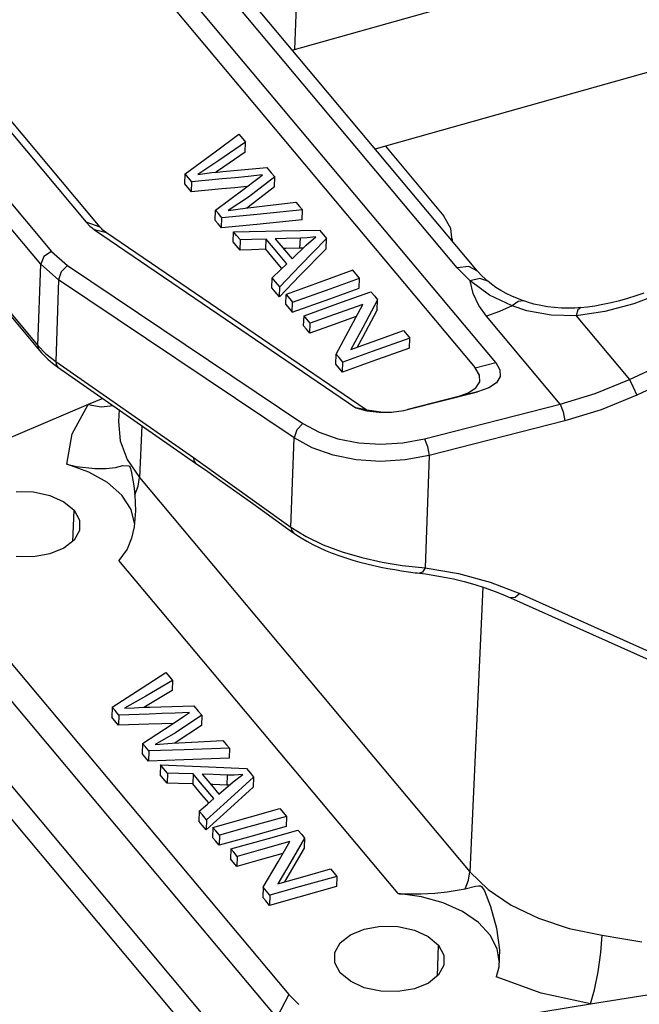
# Model space of a CAD drawing. Units: millimetres. Extents: x 5177 to 5623, y 1166 to 1481.
# Drawn here: x 5225 to 5250, y 1188 to 1227 of the extents above; entities that cross this region are included whole.
import ezdxf

# ---------------------------------------------------------------- set-up
doc = ezdxf.new("R2010")
doc.units = ezdxf.units.MM
doc.header["$LTSCALE"] = 0.2
doc.layers.add('TFR-TRI', color=7, linetype='Continuous', true_color=0xffffff)

msp = doc.modelspace()

# ---------------------------------------------------------------- linework, layer by layer
at = {"layer": 'TFR-TRI', "color": 7, "linetype": 'Continuous'}
for p, q in [((5244.005, 1213.341), (5222.97, 1238.449)), ((5222.775, 1237.498), (5243.188, 1213.133)), ((5235.983, 1225.836), (5276.321, 1237.195)), ((5242.461, 1217.129), (5227.019, 1235.561)), ((5243.277, 1216.995), (5227.835, 1235.426)), ((5272.065, 1231.116), (5239.6, 1221.975)), ((5236.103, 1229.205), (5235.983, 1225.836)), ((5221.414, 1226.412), (5227.667, 1218.948)), ((5219.168, 1226.272), (5226.281, 1217.782)), ((5228.222, 1218.749), (5221.968, 1226.214)), ((5225.86, 1217.268), (5218.747, 1225.758)), ((5235.891, 1225.81), (5235.937, 1225.823)), ((5235.937, 1225.823), (5235.983, 1225.836)), ((5218.631, 1222.516), (5225.744, 1214.026)), ((5232.818, 1221.757), (5233.763, 1222.453)), ((5233.763, 1222.453), (5233.912, 1222.275)), ((5218.693, 1222.321), (5225.806, 1213.83)), ((5234.029, 1222.135), (5232.961, 1221.408)), ((5233.912, 1222.275), (5234.029, 1222.135)), ((5234.015, 1221.734), (5234.029, 1222.135)), ((5231.616, 1220.871), (5232.818, 1221.757)), ((5234.015, 1221.734), (5232.947, 1221.007)), ((5239.6, 1221.975), (5239.199, 1221.862)), ((5239.6, 1221.975), (5241.939, 1219.183)), ((5232.961, 1221.408), (5232.117, 1220.853)), ((5231.602, 1220.47), (5231.616, 1220.871)), ((5231.733, 1220.731), (5231.616, 1220.871)), ((5232.117, 1220.853), (5232.49, 1220.9)), ((5232.49, 1220.9), (5232.683, 1220.923)), ((5232.683, 1220.923), (5232.905, 1220.944)), ((5232.947, 1221.007), (5232.842, 1220.938)), ((5232.905, 1220.944), (5233.123, 1220.964)), ((5233.123, 1220.964), (5234.875, 1221.126)), ((5234.875, 1221.126), (5235.051, 1220.916)), ((5235.051, 1220.916), (5235.189, 1220.751)), ((5231.881, 1220.554), (5231.733, 1220.731)), ((5231.867, 1220.153), (5231.881, 1220.554)), ((5233.098, 1220.671), (5231.881, 1220.554)), ((5233.614, 1220.72), (5233.098, 1220.671)), ((5234.13, 1220.768), (5233.614, 1220.72)), ((5233.967, 1220.277), (5234.466, 1220.655)), ((5234.703, 1220.83), (5234.13, 1220.768)), ((5235.189, 1220.751), (5234.144, 1219.948)), ((5234.466, 1220.655), (5234.62, 1220.771)), ((5234.62, 1220.771), (5234.703, 1220.83)), ((5235.174, 1220.35), (5235.189, 1220.751)), ((5231.718, 1220.33), (5231.602, 1220.47)), ((5231.867, 1220.153), (5231.718, 1220.33)), ((5233.083, 1220.27), (5231.867, 1220.153)), ((5232.832, 1219.419), (5233.967, 1220.277)), ((5233.599, 1220.319), (5233.083, 1220.27)), ((5234.082, 1220.364), (5233.599, 1220.319)), ((5235.174, 1220.35), (5234.13, 1219.547)), ((5234.144, 1219.948), (5233.328, 1219.407)), ((5234.799, 1219.594), (5236.03, 1219.747)), ((5236.03, 1219.747), (5236.177, 1219.572)), ((5232.818, 1219.018), (5232.832, 1219.419)), ((5232.943, 1219.287), (5232.832, 1219.419)), ((5233.328, 1219.407), (5234.015, 1219.499)), ((5234.015, 1219.499), (5234.799, 1219.594)), ((5234.13, 1219.547), (5234.072, 1219.508)), ((5236.292, 1219.434), (5234.495, 1219.258)), ((5236.177, 1219.572), (5236.292, 1219.434)), ((5236.277, 1219.033), (5236.292, 1219.434)), ((5227.667, 1218.948), (5227.821, 1218.79)), ((5228.222, 1218.749), (5227.667, 1218.948)), ((5232.929, 1218.886), (5232.818, 1219.018)), ((5233.084, 1219.119), (5232.943, 1219.287)), ((5233.069, 1218.718), (5233.084, 1219.119)), ((5234.495, 1219.258), (5233.084, 1219.119)), ((5236.277, 1219.033), (5234.481, 1218.857)), ((5242.217, 1218.7), (5241.939, 1219.183)), ((5227.821, 1218.79), (5227.91, 1218.715)), ((5227.91, 1218.715), (5228.008, 1218.644)), ((5228.481, 1218.519), (5228.008, 1218.644)), ((5228.008, 1218.644), (5238.429, 1211.539)), ((5228.278, 1218.687), (5228.222, 1218.749)), ((5228.34, 1218.628), (5228.278, 1218.687)), ((5228.481, 1218.519), (5228.34, 1218.628)), ((5238.835, 1211.459), (5228.481, 1218.519)), ((5233.069, 1218.718), (5232.929, 1218.886)), ((5234.481, 1218.857), (5233.069, 1218.718)), ((5233.533, 1218.164), (5233.547, 1218.565)), ((5233.547, 1218.565), (5235.465, 1218.598)), ((5233.669, 1218.42), (5233.547, 1218.565)), ((5235.465, 1218.598), (5236.971, 1218.623)), ((5236.971, 1218.623), (5237.129, 1218.435)), ((5242.271, 1218.195), (5242.217, 1218.7)), ((5233.655, 1218.019), (5233.533, 1218.164)), ((5233.824, 1218.236), (5233.669, 1218.42)), ((5233.809, 1217.835), (5233.824, 1218.236)), ((5234.275, 1218.25), (5233.824, 1218.236)), ((5234.848, 1218.268), (5234.275, 1218.25)), ((5234.834, 1217.867), (5234.848, 1218.268)), ((5235.21, 1217.836), (5234.848, 1218.268)), ((5235.65, 1218.292), (5235.211, 1218.282)), ((5235.211, 1218.282), (5235.584, 1217.836)), ((5236.21, 1218.305), (5235.65, 1218.292)), ((5236.195, 1217.904), (5236.21, 1218.305)), ((5237.252, 1218.288), (5236.208, 1217.213)), ((5236.487, 1218.321), (5236.21, 1218.305)), ((5236.449, 1218.032), (5236.825, 1218.362)), ((5236.825, 1218.362), (5236.487, 1218.321)), ((5237.129, 1218.435), (5237.252, 1218.288)), ((5237.238, 1217.887), (5237.252, 1218.288)), ((5242.274, 1218.191), (5242.278, 1218.275)), ((5226.281, 1217.782), (5225.987, 1217.572)), ((5226.281, 1217.782), (5226.919, 1217.218)), ((5233.809, 1217.835), (5233.655, 1218.019)), ((5234.26, 1217.849), (5233.809, 1217.835)), ((5234.834, 1217.867), (5234.26, 1217.849)), ((5235.196, 1217.435), (5234.834, 1217.867)), ((5235.671, 1217.286), (5235.21, 1217.836)), ((5235.636, 1217.891), (5235.54, 1217.889)), ((5235.584, 1217.836), (5235.878, 1217.486)), ((5236.195, 1217.904), (5235.636, 1217.891)), ((5235.878, 1217.486), (5236.449, 1218.032)), ((5237.238, 1217.887), (5236.194, 1216.812)), ((5236.323, 1217.911), (5236.195, 1217.904)), ((5225.987, 1217.572), (5225.86, 1217.268)), ((5235.478, 1217.099), (5235.196, 1217.435)), ((5225.744, 1214.026), (5225.86, 1217.268)), ((5226.569, 1216.64), (5225.86, 1217.268)), ((5226.673, 1216.965), (5226.569, 1216.64)), ((5226.919, 1217.218), (5226.673, 1216.965)), ((5226.919, 1217.218), (5236.313, 1210.916)), ((5235.092, 1216.722), (5235.416, 1217.038)), ((5236.208, 1217.213), (5235.388, 1216.368)), ((5235.416, 1217.038), (5235.671, 1217.286)), ((5238.309, 1217.027), (5236.814, 1216.489)), ((5238.424, 1216.89), (5238.309, 1217.027)), ((5242.929, 1217.183), (5242.461, 1217.129)), ((5242.985, 1216.606), (5242.461, 1217.129)), ((5243.275, 1216.996), (5242.929, 1217.183)), ((5243.464, 1216.791), (5243.277, 1216.995)), ((5226.569, 1216.64), (5226.453, 1213.388)), ((5235.964, 1210.339), (5226.569, 1216.64)), ((5235.077, 1216.321), (5235.092, 1216.722)), ((5235.222, 1216.566), (5235.092, 1216.722)), ((5235.388, 1216.368), (5235.222, 1216.566)), ((5236.194, 1216.812), (5235.374, 1215.967)), ((5237.395, 1216.293), (5238.57, 1216.715)), ((5238.57, 1216.715), (5238.424, 1216.89)), ((5238.555, 1216.314), (5238.57, 1216.715)), ((5243.374, 1216.7), (5242.985, 1216.606)), ((5243.102, 1216.1), (5242.985, 1216.606)), ((5243.759, 1216.036), (5242.985, 1216.606)), ((5243.683, 1216.59), (5243.374, 1216.7)), ((5243.681, 1216.591), (5243.464, 1216.791)), ((5243.756, 1216.533), (5243.687, 1216.594)), ((5235.208, 1216.165), (5235.077, 1216.321)), ((5235.374, 1215.967), (5235.208, 1216.165)), ((5235.374, 1215.967), (5235.388, 1216.368)), ((5236.814, 1216.489), (5235.64, 1216.067)), ((5235.901, 1215.756), (5237.395, 1216.293)), ((5237.381, 1215.892), (5238.555, 1216.314)), ((5237.851, 1215.749), (5239.025, 1216.171)), ((5239.025, 1216.171), (5239.175, 1215.993)), ((5243.828, 1216.473), (5243.756, 1216.533)), ((5244.009, 1216.343), (5243.828, 1216.473)), ((5244.208, 1216.22), (5244.009, 1216.343)), ((5244.42, 1216.104), (5244.208, 1216.22)), ((5235.626, 1215.666), (5235.64, 1216.067)), ((5235.64, 1216.067), (5235.786, 1215.893)), ((5235.786, 1215.893), (5235.901, 1215.756)), ((5235.887, 1215.355), (5237.381, 1215.892)), ((5239.293, 1215.852), (5238.698, 1214.74)), ((5239.175, 1215.993), (5239.293, 1215.852)), ((5239.278, 1215.451), (5239.293, 1215.852)), ((5243.333, 1215.615), (5243.102, 1216.1)), ((5244.66, 1215.602), (5243.759, 1216.036)), ((5244.643, 1215.994), (5244.42, 1216.104)), ((5244.869, 1215.896), (5244.643, 1215.994)), ((5244.902, 1215.787), (5244.66, 1215.602)), ((5245.108, 1215.809), (5244.869, 1215.896)), ((5245.124, 1215.803), (5244.902, 1215.787)), ((5245.114, 1215.807), (5245.108, 1215.809)), ((5245.12, 1215.805), (5245.114, 1215.807)), ((5245.196, 1215.782), (5245.125, 1215.809)), ((5245.268, 1215.756), (5245.196, 1215.782)), ((5248.932, 1215.805), (5248.604, 1215.724)), ((5249.26, 1215.897), (5248.932, 1215.805)), ((5249.587, 1216.002), (5249.26, 1215.897)), ((5250.645, 1216.124), (5249.515, 1215.688)), ((5249.912, 1216.118), (5249.587, 1216.002)), ((5235.626, 1215.666), (5235.772, 1215.492)), ((5235.772, 1215.492), (5235.887, 1215.355)), ((5235.887, 1215.355), (5235.901, 1215.756)), ((5236.357, 1215.212), (5237.851, 1215.749)), ((5238.704, 1215.668), (5237.529, 1215.246)), ((5238.235, 1214.794), (5238.704, 1215.668)), ((5239.278, 1215.451), (5238.683, 1214.339)), ((5243.638, 1215.19), (5243.333, 1215.615)), ((5244.15, 1215.385), (5243.638, 1215.19)), ((5244.66, 1215.602), (5244.15, 1215.385)), ((5245.243, 1215.414), (5244.66, 1215.602)), ((5246.214, 1215.234), (5245.243, 1215.414)), ((5245.527, 1215.681), (5245.268, 1215.756)), ((5245.797, 1215.621), (5245.527, 1215.681)), ((5246.069, 1215.573), (5245.797, 1215.621)), ((5246.346, 1215.538), (5246.069, 1215.573)), ((5246.631, 1215.517), (5246.346, 1215.538)), ((5246.922, 1215.512), (5246.631, 1215.517)), ((5247.152, 1215.52), (5246.922, 1215.512)), ((5247.384, 1215.54), (5247.152, 1215.52)), ((5247.28, 1215.443), (5247.207, 1215.211)), ((5248.358, 1215.381), (5247.207, 1215.211)), ((5247.383, 1215.531), (5247.28, 1215.443)), ((5247.667, 1215.561), (5247.383, 1215.531)), ((5247.952, 1215.6), (5247.667, 1215.561)), ((5248.277, 1215.656), (5247.952, 1215.6)), ((5248.604, 1215.724), (5248.277, 1215.656)), ((5249.515, 1215.688), (5248.358, 1215.381)), ((5236.342, 1214.811), (5236.357, 1215.212)), ((5236.467, 1215.081), (5236.357, 1215.212)), ((5236.606, 1214.914), (5236.467, 1215.081)), ((5237.529, 1215.246), (5236.606, 1214.914)), ((5238.441, 1215.178), (5237.515, 1214.845)), ((5246.57, 1211.69), (5243.638, 1215.19)), ((5247.207, 1215.211), (5246.214, 1215.234)), ((5247.207, 1215.211), (5249.335, 1212.671)), ((5236.452, 1214.68), (5236.342, 1214.811)), ((5236.592, 1214.513), (5236.452, 1214.68)), ((5236.592, 1214.513), (5236.606, 1214.914)), ((5237.515, 1214.845), (5236.592, 1214.513)), ((5237.639, 1213.681), (5238.235, 1214.794)), ((5238.698, 1214.74), (5238.23, 1213.866)), ((5239.404, 1214.288), (5240.326, 1214.619)), ((5240.326, 1214.619), (5240.465, 1214.453)), ((5238.23, 1213.866), (5239.404, 1214.288)), ((5238.683, 1214.339), (5238.478, 1213.955)), ((5240.575, 1214.321), (5239.081, 1213.784)), ((5240.465, 1214.453), (5240.575, 1214.321)), ((5240.561, 1213.92), (5240.575, 1214.321)), ((5225.744, 1214.026), (5226.066, 1213.695)), ((5225.744, 1214.026), (5225.758, 1213.919)), ((5225.758, 1213.919), (5225.806, 1213.83)), ((5225.806, 1213.83), (5225.889, 1213.736)), ((5240.561, 1213.92), (5239.066, 1213.383)), ((5225.889, 1213.736), (5225.975, 1213.644)), ((5225.975, 1213.644), (5226.144, 1213.482)), ((5226.066, 1213.695), (5226.453, 1213.388)), ((5226.144, 1213.482), (5226.327, 1213.327)), ((5237.625, 1213.28), (5237.639, 1213.681)), ((5237.757, 1213.541), (5237.639, 1213.681)), ((5237.906, 1213.362), (5237.757, 1213.541)), ((5239.081, 1213.784), (5237.906, 1213.362)), ((5249.335, 1212.671), (5251.191, 1213.539)), ((5226.327, 1213.327), (5226.432, 1213.246)), ((5226.432, 1213.246), (5226.542, 1213.168)), ((5226.453, 1213.388), (5231.944, 1209.557)), ((5226.453, 1213.388), (5226.473, 1213.256)), ((5226.473, 1213.256), (5226.542, 1213.168)), ((5226.542, 1213.168), (5232.032, 1209.336)), ((5237.743, 1213.14), (5237.625, 1213.28)), ((5237.892, 1212.961), (5237.743, 1213.14)), ((5239.066, 1213.383), (5237.892, 1212.961)), ((5237.892, 1212.961), (5237.906, 1213.362)), ((5243.188, 1213.133), (5244.005, 1213.341)), ((5243.355, 1212.846), (5243.188, 1213.133)), ((5244.005, 1213.341), (5244.172, 1213.053)), ((5244.172, 1213.053), (5244.18, 1212.783)), ((5243.364, 1212.575), (5243.355, 1212.846)), ((5244.18, 1212.783), (5244.029, 1212.541)), ((5247.968, 1212.113), (5249.335, 1212.671)), ((5249.335, 1212.671), (5249.488, 1212.369)), ((5251.515, 1212.929), (5249.63, 1212.047)), ((5242.908, 1212.131), (5243.213, 1212.334)), ((5243.213, 1212.334), (5243.364, 1212.575)), ((5243.725, 1212.339), (5243.28, 1212.183)), ((5244.029, 1212.541), (5243.725, 1212.339)), ((5249.488, 1212.369), (5249.63, 1212.047)), ((5228.336, 1211.916), (5227.746, 1211.666)), ((5242.463, 1211.975), (5240.503, 1211.475)), ((5240.542, 1211.483), (5243.28, 1212.183)), ((5243.28, 1212.183), (5242.463, 1211.975)), ((5242.463, 1211.975), (5242.908, 1212.131)), ((5246.57, 1211.69), (5247.968, 1212.113)), ((5249.63, 1212.047), (5248.21, 1211.461)), ((5227.746, 1211.666), (5222.135, 1209.287)), ((5227.107, 1210.507), (5227.746, 1211.666)), ((5227.746, 1211.666), (5228.262, 1211.581)), ((5228.262, 1211.581), (5228.74, 1211.633)), ((5228.98, 1211.466), (5228.958, 1210.992)), ((5238.835, 1211.459), (5238.429, 1211.539)), ((5238.429, 1211.539), (5238.866, 1211.425)), ((5238.861, 1211.451), (5238.835, 1211.459)), ((5239.42, 1211.372), (5238.861, 1211.451)), ((5239.839, 1211.371), (5240.336, 1211.437)), ((5240.336, 1211.437), (5240.542, 1211.483)), ((5241.155, 1210.307), (5246.57, 1211.69)), ((5246.57, 1211.69), (5246.692, 1211.373)), ((5248.21, 1211.461), (5246.758, 1211.015)), ((5238.866, 1211.425), (5239.355, 1211.367)), ((5239.355, 1211.367), (5239.839, 1211.371)), ((5246.692, 1211.373), (5246.758, 1211.015)), ((5228.958, 1210.992), (5229.028, 1210.226)), ((5229.891, 1210.83), (5229.795, 1208.755)), ((5236.067, 1210.663), (5235.964, 1210.339)), ((5236.313, 1210.916), (5236.067, 1210.663)), ((5236.313, 1210.916), (5236.96, 1210.564)), ((5246.758, 1211.015), (5241.343, 1209.632)), ((5226.899, 1209.285), (5227.107, 1210.507)), ((5235.837, 1206.782), (5235.964, 1210.339)), ((5236.682, 1209.945), (5235.964, 1210.339)), ((5236.96, 1210.564), (5237.712, 1210.303)), ((5237.712, 1210.303), (5238.54, 1210.143)), ((5240.296, 1210.145), (5241.155, 1210.307)), ((5241.155, 1210.307), (5241.277, 1209.99)), ((5229.028, 1210.226), (5229.31, 1209.474)), ((5237.518, 1209.652), (5236.682, 1209.945)), ((5238.54, 1210.143), (5239.412, 1210.089)), ((5239.412, 1210.089), (5240.296, 1210.145)), ((5241.277, 1209.99), (5241.343, 1209.632)), ((5229.31, 1209.474), (5229.795, 1208.755)), ((5231.944, 1209.557), (5235.837, 1206.782)), ((5231.944, 1209.557), (5231.964, 1209.424)), ((5238.437, 1209.469), (5237.518, 1209.652)), ((5241.343, 1209.632), (5240.387, 1209.459)), ((5241.343, 1209.632), (5241.183, 1205.151)), ((5227.777, 1208.974), (5226.899, 1209.285)), ((5226.899, 1209.285), (5227.279, 1209.199)), ((5227.279, 1209.199), (5228.01, 1209.117)), ((5228.01, 1209.117), (5228.467, 1209.123)), ((5228.467, 1209.123), (5228.841, 1209.163)), ((5228.841, 1209.163), (5229.128, 1209.238)), ((5229.128, 1209.238), (5229.369, 1209.229)), ((5229.369, 1209.229), (5229.397, 1209.204)), ((5229.397, 1209.204), (5229.424, 1209.153)), ((5229.424, 1209.153), (5229.463, 1209.029)), ((5231.964, 1209.424), (5232.032, 1209.336)), ((5232.032, 1209.336), (5232.518, 1208.995)), ((5239.406, 1209.404), (5238.437, 1209.469)), ((5240.387, 1209.459), (5239.406, 1209.404)), ((5228.522, 1208.555), (5227.777, 1208.974)), ((5229.463, 1209.029), (5229.576, 1208.429)), ((5229.742, 1208.415), (5229.795, 1208.755)), ((5229.795, 1208.755), (5242.966, 1193.034)), ((5232.518, 1208.995), (5233.005, 1208.653)), ((5229.094, 1208.05), (5228.522, 1208.555)), ((5229.576, 1208.429), (5229.616, 1208.069)), ((5229.616, 1208.069), (5229.742, 1208.415)), ((5233.005, 1208.653), (5234.315, 1207.723)), ((5224.881, 1208.205), (5225.569, 1208.189)), ((5225.569, 1208.189), (5226.224, 1208.048)), ((5226.224, 1208.048), (5226.78, 1207.794)), ((5229.464, 1207.484), (5229.094, 1208.05)), ((5229.616, 1208.069), (5229.638, 1207.427)), ((5226.78, 1207.794), (5227.185, 1207.452)), ((5234.315, 1207.723), (5235.625, 1206.78)), ((5227.141, 1206.211), (5227.185, 1207.452)), ((5227.185, 1207.452), (5227.398, 1207.056)), ((5229.613, 1206.888), (5229.464, 1207.484)), ((5229.638, 1207.427), (5229.583, 1206.797)), ((5227.398, 1207.056), (5227.398, 1206.646)), ((5229.583, 1206.797), (5229.477, 1206.335)), ((5235.625, 1206.78), (5235.771, 1206.673)), ((5235.837, 1206.782), (5236.438, 1206.405)), ((5235.837, 1206.782), (5235.854, 1206.653)), ((5227.398, 1206.646), (5227.186, 1206.26)), ((5229.477, 1206.335), (5229.305, 1205.907)), ((5235.771, 1206.673), (5235.917, 1206.567)), ((5235.854, 1206.653), (5235.919, 1206.566)), ((5235.922, 1206.57), (5235.972, 1206.53)), ((5235.972, 1206.53), (5236.024, 1206.492)), ((5236.024, 1206.492), (5236.237, 1206.349)), ((5236.237, 1206.349), (5236.467, 1206.216)), ((5236.438, 1206.405), (5237.124, 1206.074)), ((5220.823, 1205.947), (5235.745, 1188.137)), ((5226.782, 1205.937), (5226.225, 1205.708)), ((5227.186, 1206.26), (5226.782, 1205.937)), ((5236.467, 1206.216), (5236.708, 1206.087)), ((5236.708, 1206.087), (5236.959, 1205.965)), ((5236.959, 1205.965), (5237.214, 1205.851)), ((5237.124, 1206.074), (5237.875, 1205.795)), ((5225.571, 1205.596), (5224.883, 1205.611)), ((5226.225, 1205.708), (5225.571, 1205.596)), ((5229.305, 1205.907), (5228.974, 1205.451)), ((5237.214, 1205.851), (5237.478, 1205.745)), ((5237.478, 1205.745), (5237.746, 1205.646)), ((5237.746, 1205.646), (5238.02, 1205.553)), ((5237.875, 1205.795), (5238.669, 1205.566)), ((5238.02, 1205.553), (5238.298, 1205.467)), ((5238.669, 1205.566), (5239.471, 1205.388)), ((5240.111, 1192.157), (5228.974, 1205.451)), ((5238.298, 1205.467), (5238.58, 1205.388)), ((5238.58, 1205.388), (5238.859, 1205.316)), ((5238.859, 1205.316), (5239.139, 1205.249)), ((5239.139, 1205.249), (5239.418, 1205.189)), ((5239.418, 1205.189), (5239.696, 1205.133)), ((5239.471, 1205.388), (5240.268, 1205.255)), ((5240.268, 1205.255), (5241.183, 1205.151)), ((5235.271, 1187.213), (5220.35, 1205.023)), ((5239.696, 1205.133), (5239.974, 1205.083)), ((5239.974, 1205.083), (5240.249, 1205.038)), ((5240.249, 1205.038), (5240.52, 1204.997)), ((5240.52, 1204.997), (5240.783, 1204.962)), ((5240.783, 1204.962), (5240.871, 1204.952)), ((5240.871, 1204.952), (5240.959, 1204.942)), ((5241.078, 1204.988), (5240.958, 1204.94)), ((5240.962, 1204.94), (5241.198, 1204.91)), ((5241.183, 1205.151), (5241.078, 1204.988)), ((5241.183, 1205.151), (5242.512, 1204.93)), ((5241.198, 1204.91), (5241.432, 1204.876)), ((5241.432, 1204.876), (5241.877, 1204.801)), ((5241.877, 1204.801), (5242.314, 1204.712)), ((5242.512, 1204.93), (5243.776, 1204.589)), ((5242.314, 1204.712), (5242.743, 1204.608)), ((5242.743, 1204.608), (5243.164, 1204.491)), ((5243.489, 1204.382), (5242.966, 1193.034)), ((5243.164, 1204.491), (5243.576, 1204.361)), ((5243.776, 1204.589), (5244.963, 1204.132)), ((5243.576, 1204.361), (5243.979, 1204.217)), ((5243.979, 1204.217), (5244.29, 1204.093)), ((5244.29, 1204.093), (5244.595, 1203.962)), ((5244.775, 1203.972), (5244.595, 1203.962)), ((5244.963, 1204.132), (5244.775, 1203.972)), ((5244.963, 1204.132), (5251.096, 1201.376)), ((5244.595, 1203.962), (5250.713, 1201.212)), ((5220.186, 1201.819), (5235.137, 1183.974)), ((5229.906, 1200.371), (5230.852, 1200.976)), ((5230.852, 1200.976), (5231.001, 1200.797)), ((5231.118, 1200.657), (5230.049, 1200.031)), ((5231.001, 1200.797), (5231.118, 1200.657)), ((5231.118, 1200.657), (5231.104, 1200.256)), ((5220.467, 1200.16), (5235.214, 1182.557)), ((5228.702, 1199.601), (5229.906, 1200.371)), ((5231.104, 1200.256), (5230.034, 1199.63)), ((5230.049, 1200.031), (5229.203, 1199.554)), ((5228.702, 1199.601), (5228.688, 1199.2)), ((5228.819, 1199.461), (5228.702, 1199.601)), ((5228.968, 1199.283), (5228.819, 1199.461)), ((5228.968, 1199.283), (5228.953, 1198.882)), ((5230.185, 1199.322), (5228.968, 1199.283)), ((5229.203, 1199.554), (5229.577, 1199.576)), ((5229.577, 1199.576), (5229.77, 1199.587)), ((5229.77, 1199.587), (5229.992, 1199.593)), ((5230.034, 1199.63), (5229.968, 1199.592)), ((5229.992, 1199.593), (5230.211, 1199.599)), ((5230.701, 1199.338), (5230.185, 1199.322)), ((5230.211, 1199.599), (5231.964, 1199.648)), ((5231.218, 1199.353), (5230.701, 1199.338)), ((5231.791, 1199.378), (5231.218, 1199.353)), ((5232.278, 1199.274), (5231.232, 1198.573)), ((5231.554, 1199.225), (5231.709, 1199.326)), ((5231.709, 1199.326), (5231.791, 1199.378)), ((5231.964, 1199.648), (5232.139, 1199.438)), ((5232.139, 1199.438), (5232.278, 1199.274)), ((5232.278, 1199.274), (5232.263, 1198.872)), ((5228.805, 1199.06), (5228.688, 1199.2)), ((5228.953, 1198.882), (5228.805, 1199.06)), ((5230.171, 1198.921), (5228.953, 1198.882)), ((5229.919, 1198.148), (5231.055, 1198.896)), ((5230.687, 1198.937), (5230.171, 1198.921)), ((5231.136, 1198.95), (5230.687, 1198.937)), ((5231.055, 1198.896), (5231.554, 1199.225)), ((5232.263, 1198.872), (5231.217, 1198.172)), ((5231.232, 1198.573), (5230.415, 1198.108)), ((5229.919, 1198.148), (5229.904, 1197.747)), ((5230.029, 1198.016), (5229.919, 1198.148)), ((5230.415, 1198.108), (5231.102, 1198.155)), ((5231.102, 1198.155), (5231.887, 1198.198)), ((5231.217, 1198.172), (5231.198, 1198.161)), ((5231.887, 1198.198), (5233.119, 1198.269)), ((5233.119, 1198.269), (5233.265, 1198.094)), ((5233.265, 1198.094), (5233.381, 1197.957)), ((5230.015, 1197.615), (5229.904, 1197.747)), ((5230.17, 1197.849), (5230.029, 1198.016)), ((5230.17, 1197.849), (5230.155, 1197.448)), ((5231.582, 1197.896), (5230.17, 1197.849)), ((5233.381, 1197.957), (5231.582, 1197.896)), ((5233.381, 1197.957), (5233.366, 1197.556)), ((5230.155, 1197.448), (5230.015, 1197.615)), ((5231.568, 1197.495), (5230.155, 1197.448)), ((5230.634, 1197.295), (5230.619, 1196.894)), ((5230.755, 1197.15), (5230.634, 1197.295)), ((5230.634, 1197.295), (5232.553, 1197.211)), ((5233.366, 1197.556), (5231.568, 1197.495)), ((5230.91, 1196.965), (5230.755, 1197.15)), ((5230.91, 1196.965), (5230.896, 1196.564)), ((5231.361, 1196.952), (5230.91, 1196.965)), ((5231.935, 1196.935), (5231.361, 1196.952)), ((5231.935, 1196.935), (5231.921, 1196.534)), ((5232.297, 1196.503), (5231.935, 1196.935)), ((5232.738, 1196.91), (5232.298, 1196.926)), ((5232.298, 1196.926), (5232.671, 1196.481)), ((5232.553, 1197.211), (5234.06, 1197.146)), ((5233.298, 1196.889), (5232.738, 1196.91)), ((5233.537, 1196.615), (5233.914, 1196.906)), ((5233.914, 1196.906), (5233.576, 1196.887)), ((5234.06, 1197.146), (5234.218, 1196.958)), ((5234.218, 1196.958), (5234.341, 1196.81)), ((5230.741, 1196.749), (5230.619, 1196.894)), ((5230.896, 1196.564), (5230.741, 1196.749)), ((5231.347, 1196.551), (5230.896, 1196.564)), ((5231.921, 1196.534), (5231.347, 1196.551)), ((5232.283, 1196.102), (5231.921, 1196.534)), ((5232.724, 1196.509), (5232.645, 1196.512)), ((5233.284, 1196.488), (5232.724, 1196.509)), ((5232.965, 1196.13), (5233.537, 1196.615)), ((5233.298, 1196.889), (5233.284, 1196.488)), ((5234.341, 1196.81), (5233.296, 1195.851)), ((5233.576, 1196.887), (5233.298, 1196.889)), ((5234.341, 1196.81), (5234.327, 1196.409)), ((5232.758, 1195.953), (5232.297, 1196.503)), ((5232.671, 1196.481), (5232.965, 1196.13)), ((5234.327, 1196.409), (5233.281, 1195.45)), ((5233.386, 1196.488), (5233.284, 1196.488)), ((5232.178, 1195.452), (5232.503, 1195.733)), ((5232.555, 1195.778), (5232.283, 1196.102)), ((5233.296, 1195.851), (5232.474, 1195.098)), ((5232.503, 1195.733), (5232.758, 1195.953)), ((5232.178, 1195.452), (5232.164, 1195.051)), ((5232.308, 1195.296), (5232.178, 1195.452)), ((5233.281, 1195.45), (5232.46, 1194.697)), ((5234.222, 1195.218), (5235.398, 1195.549)), ((5235.398, 1195.549), (5235.544, 1195.375)), ((5235.544, 1195.375), (5235.658, 1195.238)), ((5232.294, 1194.895), (5232.164, 1195.051)), ((5232.474, 1195.098), (5232.308, 1195.296)), ((5232.474, 1195.098), (5232.46, 1194.697)), ((5232.726, 1194.797), (5234.222, 1195.218)), ((5235.658, 1195.238), (5234.162, 1194.817)), ((5235.658, 1195.238), (5235.644, 1194.837)), ((5232.46, 1194.697), (5232.294, 1194.895)), ((5232.726, 1194.797), (5232.712, 1194.396)), ((5232.841, 1194.66), (5232.726, 1194.797)), ((5232.987, 1194.486), (5232.841, 1194.66)), ((5234.162, 1194.817), (5232.987, 1194.486)), ((5235.644, 1194.837), (5234.148, 1194.416)), ((5234.939, 1194.363), (5236.114, 1194.694)), ((5236.114, 1194.694), (5236.264, 1194.515)), ((5232.827, 1194.259), (5232.712, 1194.396)), ((5232.973, 1194.085), (5232.827, 1194.259)), ((5232.987, 1194.486), (5232.973, 1194.085)), ((5234.148, 1194.416), (5232.973, 1194.085)), ((5233.443, 1193.942), (5234.939, 1194.363)), ((5235.792, 1194.235), (5234.616, 1193.904)), ((5235.323, 1193.432), (5235.792, 1194.235)), ((5236.381, 1194.375), (5235.785, 1193.354)), ((5236.264, 1194.515), (5236.381, 1194.375)), ((5236.381, 1194.375), (5236.367, 1193.974)), ((5233.443, 1193.942), (5233.429, 1193.541)), ((5233.553, 1193.811), (5233.443, 1193.942)), ((5233.692, 1193.644), (5233.553, 1193.811)), ((5234.616, 1193.904), (5233.692, 1193.644)), ((5235.514, 1193.76), (5234.602, 1193.503)), ((5236.367, 1193.974), (5235.771, 1192.953)), ((5233.538, 1193.41), (5233.429, 1193.541)), ((5233.678, 1193.243), (5233.538, 1193.41)), ((5233.692, 1193.644), (5233.678, 1193.243)), ((5234.602, 1193.503), (5233.678, 1193.243)), ((5234.725, 1192.411), (5235.323, 1193.432)), ((5235.785, 1193.354), (5235.317, 1192.551)), ((5236.492, 1192.882), (5237.414, 1193.142)), ((5237.414, 1193.142), (5237.554, 1192.975)), ((5237.554, 1192.975), (5237.664, 1192.844)), ((5242.913, 1192.694), (5242.966, 1193.034)), ((5242.966, 1193.034), (5243.696, 1192.323)), ((5235.317, 1192.551), (5236.492, 1192.882)), ((5235.771, 1192.953), (5235.58, 1192.625)), ((5237.664, 1192.844), (5236.168, 1192.423)), ((5237.664, 1192.844), (5237.65, 1192.443)), ((5242.786, 1192.348), (5242.913, 1192.694)), ((5234.725, 1192.411), (5234.711, 1192.01)), ((5234.843, 1192.27), (5234.725, 1192.411)), ((5234.993, 1192.092), (5234.843, 1192.27)), ((5236.168, 1192.423), (5234.993, 1192.092)), ((5237.65, 1192.443), (5236.154, 1192.022)), ((5241.567, 1192.177), (5242.063, 1192.227)), ((5242.063, 1192.227), (5242.786, 1192.348)), ((5242.786, 1192.348), (5243.201, 1192.45)), ((5243.201, 1192.45), (5243.32, 1192.469)), ((5243.32, 1192.469), (5243.391, 1192.464)), ((5243.391, 1192.464), (5243.434, 1192.442)), ((5243.434, 1192.442), (5243.477, 1192.396)), ((5243.477, 1192.396), (5243.55, 1192.27)), ((5243.55, 1192.27), (5243.795, 1191.639)), ((5243.696, 1192.323), (5244.62, 1191.697)), ((5234.829, 1191.869), (5234.711, 1192.01)), ((5234.978, 1191.691), (5234.829, 1191.869)), ((5234.993, 1192.092), (5234.978, 1191.691)), ((5236.154, 1192.022), (5234.978, 1191.691)), ((5241.041, 1192.03), (5240.111, 1192.157)), ((5240.111, 1192.157), (5240.152, 1192.154)), ((5240.152, 1192.154), (5241.021, 1192.146)), ((5241.021, 1192.146), (5241.567, 1192.177)), ((5241.91, 1191.788), (5241.041, 1192.03)), ((5242.68, 1191.442), (5241.91, 1191.788)), ((5243.314, 1191.008), (5242.68, 1191.442)), ((5243.795, 1191.639), (5244.027, 1190.779)), ((5244.62, 1191.697), (5245.71, 1191.174)), ((5245.71, 1191.174), (5246.931, 1190.772)), ((5238.204, 1190.517), (5238.76, 1190.746)), ((5238.76, 1190.746), (5239.414, 1190.858)), ((5239.414, 1190.858), (5240.102, 1190.842)), ((5240.102, 1190.842), (5240.757, 1190.701)), ((5240.757, 1190.701), (5241.314, 1190.446)), ((5243.783, 1190.507), (5243.314, 1191.008)), ((5244.027, 1190.779), (5244.147, 1189.911)), ((5246.931, 1190.772), (5248.244, 1190.503)), ((5237.8, 1190.194), (5238.204, 1190.517)), ((5241.314, 1190.446), (5241.718, 1190.105)), ((5244.065, 1189.961), (5243.783, 1190.507)), ((5248.19, 1189.803), (5248.244, 1190.503)), ((5248.244, 1190.503), (5249.027, 1190.372)), ((5249.027, 1190.372), (5249.825, 1190.238)), ((5237.587, 1189.808), (5237.8, 1190.194)), ((5241.674, 1188.864), (5241.718, 1190.105)), ((5241.718, 1190.105), (5241.931, 1189.709)), ((5244.147, 1189.397), (5244.065, 1189.961)), ((5244.147, 1189.911), (5244.125, 1189.222)), ((5237.587, 1189.397), (5237.587, 1189.808)), ((5241.931, 1189.709), (5241.932, 1189.299)), ((5248.083, 1189.036), (5248.19, 1189.803)), ((5237.8, 1189.002), (5237.587, 1189.397)), ((5241.932, 1189.299), (5241.719, 1188.913)), ((5244.125, 1189.222), (5244.026, 1188.842)), ((5238.205, 1188.66), (5237.8, 1189.002)), ((5238.762, 1188.406), (5238.205, 1188.66)), ((5241.719, 1188.913), (5241.315, 1188.589)), ((5245.812, 1188.181), (5244.026, 1188.842)), ((5247.778, 1187.756), (5253.849, 1188.741)), ((5247.938, 1188.317), (5248.083, 1189.036)), ((5239.416, 1188.264), (5238.762, 1188.406)), ((5240.104, 1188.249), (5239.416, 1188.264)), ((5240.759, 1188.361), (5240.104, 1188.249)), ((5241.315, 1188.589), (5240.759, 1188.361)), ((5247.778, 1187.756), (5247.938, 1188.317)), ((5235.745, 1188.137), (5235.271, 1187.213)), ((5235.745, 1188.137), (5236.151, 1187.73)), ((5247.778, 1187.756), (5245.812, 1188.181)), ((5241.084, 1186.669), (5247.778, 1187.756))]:
    msp.add_line(p, q, dxfattribs=at)

doc.saveas('drawing.dxf')
